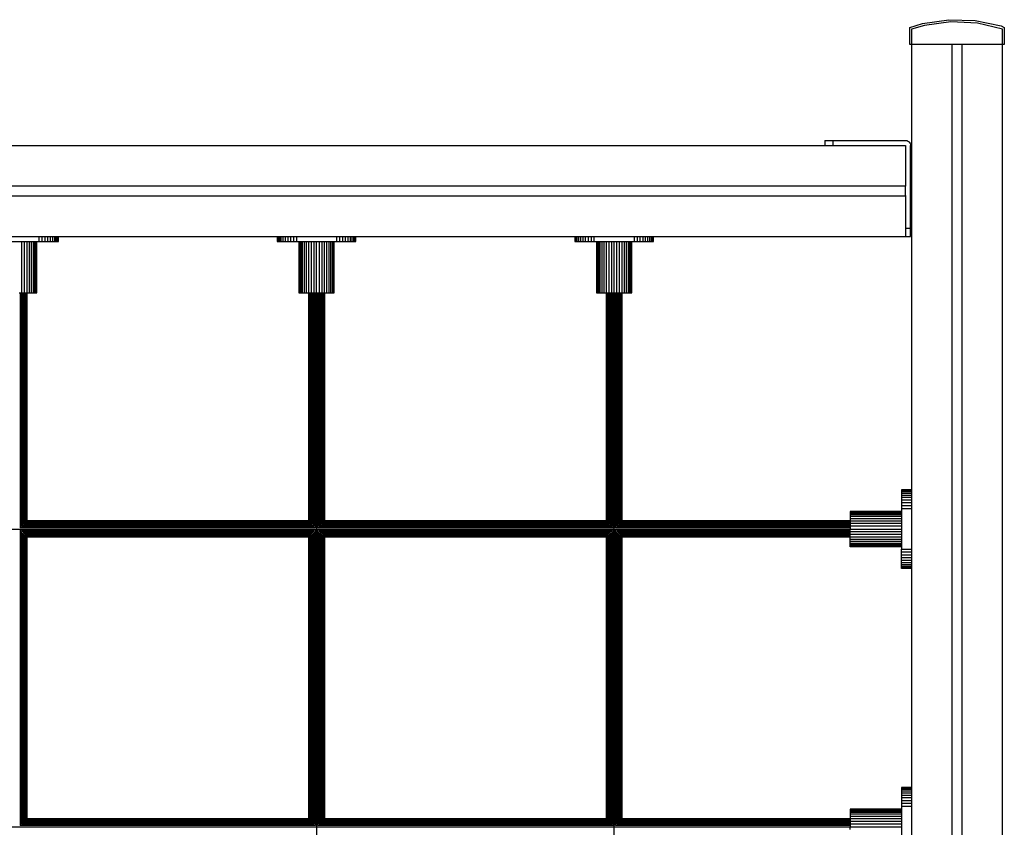
# Model space of a CAD drawing. Units: millimetres. Extents: x -6520 to 6081, y -44335 to -26686.
# Drawn here: x -41 to 935, y -42884 to -42084 of the extents above; entities that cross this region are included whole.
import ezdxf

# ---------------------------------------------------------------- set-up
doc = ezdxf.new("R2010")
doc.units = ezdxf.units.MM
doc.header["$MEASUREMENT"] = 0
doc.layers.add('0_Pen_No__1', color=7, linetype='Continuous', lineweight=30)
doc.layers.add('A-FLOR_Pen_No__1', color=7, linetype='Continuous', lineweight=30)

msp = doc.modelspace()

# ---------------------------------------------------------------- linework, layer by layer
at = {"layer": '0_Pen_No__1', "linetype": 'Continuous'}
for p, q in [((841.78, -42091.69), (854.24, -42087.6)), ((841.78, -42108.55), (841.78, -42091.69)), ((856.06, -42089.45), (843.42, -42093.4)), ((854.24, -42087.6), (880.22, -42083.87)), ((882.33, -42086.07), (856.06, -42089.45)), ((880.22, -42083.87), (906.45, -42084.7)), ((908.79, -42087.29), (882.33, -42086.07)), ((906.45, -42084.7), (932.14, -42090.08)), ((933.42, -42093.31), (908.79, -42087.29)), ((932.14, -42090.08), (935.34, -42091.69)), ((935.34, -42091.69), (935.34, -42108.55)), ((843.42, -42093.31), (843.42, -42108.55)), ((933.42, -42108.55), (933.42, -42093.31)), ((932.41, -42108.55), (841.78, -42108.55)), ((935.34, -42108.55), (932.41, -42108.55)), ((-922.2, -42208.55), (761.93, -42208.55)), ((757.32, -42203.55), (757.57, -42203.55)), ((757.32, -42203.55), (757.32, -42208.55)), ((757.57, -42203.55), (758.04, -42203.55)), ((758.04, -42203.55), (758.74, -42203.55)), ((758.74, -42203.55), (759.64, -42203.55)), ((759.64, -42203.55), (760.72, -42203.55)), ((760.72, -42203.55), (761.93, -42203.55)), ((761.93, -42203.55), (763.24, -42203.55)), ((761.93, -42208.55), (763.24, -42208.55)), ((763.24, -42203.55), (764.62, -42203.55)), ((763.24, -42208.55), (764.62, -42208.55)), ((764.62, -42203.55), (765.32, -42203.55)), ((764.62, -42208.55), (765.32, -42208.55)), ((765.32, -42203.55), (837.32, -42203.55)), ((765.32, -42203.55), (765.32, -42208.55)), ((765.32, -42208.55), (837.32, -42208.55)), ((837.32, -42203.55), (837.76, -42203.55)), ((837.32, -42208.67), (837.32, -42208.55)), ((837.76, -42203.55), (838.62, -42203.7)), ((837.8, -42208.91), (837.8, -42208.66)), ((837.8, -42209.35), (837.8, -42208.91)), ((838.62, -42203.7), (839.44, -42204)), ((839.44, -42204), (840.2, -42204.44)), ((840.2, -42204.44), (840.87, -42205)), ((840.87, -42205), (841.43, -42205.67)), ((841.43, -42205.67), (841.87, -42206.43)), ((841.87, -42206.43), (842.17, -42207.25)), ((842.17, -42207.25), (842.32, -42208.11)), ((842.32, -42208.11), (842.32, -42208.55)), ((842.32, -42290.55), (842.32, -42208.55)), ((837.8, -42209.95), (837.8, -42209.35)), ((837.8, -42210.69), (837.8, -42209.95)), ((837.8, -42211.55), (837.8, -42210.69)), ((837.8, -42212.49), (837.8, -42211.55)), ((837.8, -42213.5), (837.8, -42212.49)), ((837.8, -42214.55), (837.8, -42213.5)), ((837.8, -42246.55), (837.8, -42214.55)), ((837.8, -42246.89), (837.8, -42246.55)), ((837.8, -42247.23), (837.8, -42246.89)), ((837.8, -42247.55), (837.8, -42247.23)), ((837.8, -42247.83), (837.8, -42247.55)), ((837.8, -42248.08), (837.8, -42247.83)), ((837.8, -42248.28), (837.8, -42248.08)), ((842.32, -42241.05), (843.55, -42241.05)), ((-922.2, -42248.55), (837.8, -42248.55)), ((837.32, -42258.23), (837.32, -42248.86)), ((837.8, -42248.43), (837.8, -42248.28)), ((837.8, -42248.52), (837.8, -42248.43)), ((837.8, -42248.55), (837.8, -42248.52)), ((837.8, -42248.59), (837.8, -42248.55)), ((837.8, -42248.73), (837.8, -42248.59)), ((837.8, -42248.87), (837.8, -42248.73)), ((-922.2, -42258.55), (837.8, -42258.55)), ((837.8, -42258.37), (837.8, -42258.22)), ((837.8, -42258.5), (837.8, -42258.37)), ((837.8, -42258.55), (837.8, -42258.5)), ((837.8, -42258.58), (837.8, -42258.55)), ((837.8, -42258.67), (837.8, -42258.58)), ((837.8, -42258.81), (837.8, -42258.67)), ((837.8, -42259.01), (837.8, -42258.81)), ((837.8, -42259.26), (837.8, -42259.01)), ((837.8, -42259.55), (837.8, -42259.26)), ((837.8, -42259.86), (837.8, -42259.55)), ((837.8, -42260.2), (837.8, -42259.86)), ((837.8, -42260.55), (837.8, -42260.2)), ((837.8, -42292.55), (837.8, -42260.55)), ((842.32, -42276.05), (843.55, -42276.05)), ((837.8, -42290.55), (842.32, -42290.55)), ((837.8, -42293.59), (837.8, -42292.55)), ((837.8, -42294.6), (837.8, -42293.59)), ((837.8, -42295.55), (837.8, -42294.6)), ((837.8, -42296.4), (837.8, -42295.55)), ((837.8, -42297.14), (837.8, -42296.4)), ((842.32, -42291.25), (842.32, -42290.55)), ((842.32, -42292.62), (842.32, -42291.25)), ((842.32, -42293.94), (842.32, -42292.62)), ((842.32, -42295.15), (842.32, -42293.94)), ((842.32, -42296.22), (842.32, -42295.15)), ((842.32, -42297.12), (842.32, -42296.22)), ((-922.2, -42298.55), (837.8, -42298.55)), ((-61.45, -42303.55), (-21.45, -42303.55)), ((-38.71, -42354.55), (-38.71, -42303.55)), ((-36.04, -42354.55), (-36.04, -42303.55)), ((-33.5, -42354.55), (-33.5, -42303.55)), ((-31.16, -42354.55), (-31.16, -42303.55)), ((-29.07, -42354.55), (-29.07, -42303.55)), ((-27.29, -42354.55), (-27.29, -42303.55)), ((-25.86, -42354.55), (-25.86, -42303.55)), ((-24.81, -42354.55), (-24.81, -42303.55)), ((-24.16, -42354.55), (-24.16, -42303.55)), ((-23.95, -42354.55), (-23.95, -42303.55)), ((-21.45, -42303.55), (-21.45, -42298.55)), ((-21.45, -42303.55), (-18.48, -42303.55)), ((-18.48, -42303.55), (-18.48, -42298.55)), ((-18.48, -42303.55), (-15.58, -42303.55)), ((-15.58, -42303.55), (-15.58, -42298.55)), ((-15.58, -42303.55), (-12.82, -42303.55)), ((-12.82, -42303.55), (-12.82, -42298.55)), ((-12.82, -42303.55), (-10.28, -42303.55)), ((-10.28, -42303.55), (-10.28, -42298.55)), ((-10.28, -42303.55), (-8.01, -42303.55)), ((-8.01, -42303.55), (-8.01, -42298.55)), ((-8.01, -42303.55), (-6.08, -42303.55)), ((-6.08, -42303.55), (-6.08, -42298.55)), ((-6.08, -42303.55), (-4.52, -42303.55)), ((-4.52, -42303.55), (-4.52, -42298.55)), ((-4.52, -42303.55), (-3.38, -42303.55)), ((-3.38, -42303.55), (-3.38, -42298.55)), ((-3.38, -42303.55), (-2.68, -42303.55)), ((-2.68, -42303.55), (-2.68, -42298.55)), ((-2.68, -42303.55), (-2.45, -42303.55)), ((-2.45, -42303.55), (-2.45, -42298.55)), ((214.55, -42298.55), (214.55, -42303.55)), ((214.55, -42303.55), (214.78, -42303.55)), ((214.78, -42298.55), (214.78, -42303.55)), ((214.78, -42303.55), (215.48, -42303.55)), ((215.48, -42298.55), (215.48, -42303.55)), ((215.48, -42303.55), (216.62, -42303.55)), ((216.62, -42298.55), (216.62, -42303.55)), ((216.62, -42303.55), (218.18, -42303.55)), ((218.18, -42298.55), (218.18, -42303.55)), ((218.18, -42303.55), (220.12, -42303.55)), ((220.12, -42298.55), (220.12, -42303.55)), ((220.12, -42303.55), (222.38, -42303.55)), ((222.38, -42298.55), (222.38, -42303.55)), ((222.38, -42303.55), (224.93, -42303.55)), ((224.93, -42298.55), (224.93, -42303.55)), ((224.93, -42303.55), (227.68, -42303.55)), ((227.68, -42298.55), (227.68, -42303.55)), ((227.68, -42303.55), (230.58, -42303.55)), ((230.58, -42298.55), (230.58, -42303.55)), ((230.58, -42303.55), (233.55, -42303.55)), ((233.55, -42298.55), (233.55, -42303.55)), ((233.55, -42303.55), (273.55, -42303.55)), ((236.05, -42303.55), (236.05, -42354.55)), ((236.27, -42303.55), (236.27, -42354.55)), ((236.91, -42303.55), (236.91, -42354.55)), ((237.96, -42303.55), (237.96, -42354.55)), ((239.39, -42303.55), (239.39, -42354.55)), ((241.18, -42303.55), (241.18, -42354.55)), ((243.26, -42303.55), (243.26, -42354.55)), ((245.61, -42303.55), (245.61, -42354.55)), ((248.14, -42303.55), (248.14, -42354.55)), ((250.81, -42303.55), (250.81, -42354.55)), ((253.55, -42354.55), (253.55, -42303.55)), ((256.29, -42354.55), (256.29, -42303.55)), ((258.96, -42354.55), (258.96, -42303.55)), ((261.5, -42354.55), (261.5, -42303.55)), ((263.84, -42354.55), (263.84, -42303.55)), ((265.93, -42354.55), (265.93, -42303.55)), ((267.71, -42354.55), (267.71, -42303.55)), ((269.14, -42354.55), (269.14, -42303.55)), ((270.19, -42354.55), (270.19, -42303.55)), ((270.84, -42354.55), (270.84, -42303.55)), ((271.05, -42354.55), (271.05, -42303.55)), ((273.55, -42303.55), (273.55, -42298.55)), ((273.55, -42303.55), (276.52, -42303.55)), ((276.52, -42303.55), (276.52, -42298.55)), ((276.52, -42303.55), (279.42, -42303.55)), ((279.42, -42303.55), (279.42, -42298.55)), ((279.42, -42303.55), (282.18, -42303.55)), ((282.18, -42303.55), (282.18, -42298.55)), ((282.18, -42303.55), (284.72, -42303.55)), ((284.72, -42303.55), (284.72, -42298.55)), ((284.72, -42303.55), (286.99, -42303.55)), ((286.99, -42303.55), (286.99, -42298.55)), ((286.99, -42303.55), (288.92, -42303.55)), ((288.92, -42303.55), (288.92, -42298.55)), ((288.92, -42303.55), (290.48, -42303.55)), ((290.48, -42303.55), (290.48, -42298.55)), ((290.48, -42303.55), (291.62, -42303.55)), ((291.62, -42303.55), (291.62, -42298.55)), ((291.62, -42303.55), (292.32, -42303.55)), ((292.32, -42303.55), (292.32, -42298.55)), ((292.32, -42303.55), (292.55, -42303.55)), ((292.55, -42303.55), (292.55, -42298.55)), ((509.55, -42298.55), (509.55, -42303.55)), ((509.55, -42303.55), (509.78, -42303.55)), ((509.78, -42298.55), (509.78, -42303.55)), ((509.78, -42303.55), (510.48, -42303.55)), ((510.48, -42298.55), (510.48, -42303.55)), ((510.48, -42303.55), (511.62, -42303.55)), ((511.62, -42298.55), (511.62, -42303.55)), ((511.62, -42303.55), (513.18, -42303.55)), ((513.18, -42298.55), (513.18, -42303.55)), ((513.18, -42303.55), (515.12, -42303.55)), ((515.12, -42298.55), (515.12, -42303.55)), ((515.12, -42303.55), (517.38, -42303.55)), ((517.38, -42298.55), (517.38, -42303.55)), ((517.38, -42303.55), (519.93, -42303.55)), ((519.93, -42298.55), (519.93, -42303.55)), ((519.93, -42303.55), (522.68, -42303.55)), ((522.68, -42298.55), (522.68, -42303.55)), ((522.68, -42303.55), (525.58, -42303.55)), ((525.58, -42298.55), (525.58, -42303.55)), ((525.58, -42303.55), (528.55, -42303.55)), ((528.55, -42298.55), (528.55, -42303.55)), ((528.55, -42303.55), (568.55, -42303.55)), ((531.05, -42303.55), (531.05, -42354.55)), ((531.27, -42303.55), (531.27, -42354.55)), ((531.91, -42303.55), (531.91, -42354.55)), ((532.96, -42303.55), (532.96, -42354.55)), ((534.39, -42303.55), (534.39, -42354.55)), ((536.18, -42303.55), (536.18, -42354.55)), ((538.26, -42303.55), (538.26, -42354.55)), ((540.61, -42303.55), (540.61, -42354.55)), ((543.14, -42303.55), (543.14, -42354.55)), ((545.81, -42303.55), (545.81, -42354.55)), ((548.55, -42354.55), (548.55, -42303.55)), ((551.29, -42354.55), (551.29, -42303.55)), ((553.96, -42354.55), (553.96, -42303.55)), ((556.5, -42354.55), (556.5, -42303.55)), ((558.84, -42354.55), (558.84, -42303.55)), ((560.93, -42354.55), (560.93, -42303.55)), ((562.71, -42354.55), (562.71, -42303.55)), ((564.14, -42354.55), (564.14, -42303.55)), ((565.19, -42354.55), (565.19, -42303.55)), ((565.84, -42354.55), (565.84, -42303.55)), ((566.05, -42354.55), (566.05, -42303.55)), ((568.55, -42303.55), (568.55, -42298.55)), ((568.55, -42303.55), (571.52, -42303.55)), ((571.52, -42303.55), (571.52, -42298.55)), ((571.52, -42303.55), (574.42, -42303.55)), ((574.42, -42303.55), (574.42, -42298.55)), ((574.42, -42303.55), (577.18, -42303.55)), ((577.18, -42303.55), (577.18, -42298.55)), ((577.18, -42303.55), (579.72, -42303.55)), ((579.72, -42303.55), (579.72, -42298.55)), ((579.72, -42303.55), (581.99, -42303.55)), ((581.99, -42303.55), (581.99, -42298.55)), ((581.99, -42303.55), (583.92, -42303.55)), ((583.92, -42303.55), (583.92, -42298.55)), ((583.92, -42303.55), (585.48, -42303.55)), ((585.48, -42303.55), (585.48, -42298.55)), ((585.48, -42303.55), (586.62, -42303.55)), ((586.62, -42303.55), (586.62, -42298.55)), ((586.62, -42303.55), (587.32, -42303.55)), ((587.32, -42303.55), (587.32, -42298.55)), ((587.32, -42303.55), (587.55, -42303.55)), ((587.55, -42303.55), (587.55, -42298.55)), ((837.8, -42297.74), (837.8, -42297.14)), ((837.8, -42298.18), (837.8, -42297.74)), ((837.8, -42298.46), (837.8, -42298.18)), ((837.8, -42298.55), (837.8, -42298.46)), ((837.8, -42298.55), (842.32, -42298.55)), ((842.32, -42297.82), (842.32, -42297.12)), ((842.32, -42298.3), (842.32, -42297.82)), ((842.32, -42298.55), (842.32, -42298.3)), ((-41.45, -42354.55), (-38.71, -42354.55)), ((-40.14, -42587.41), (-40.14, -42354.55)), ((-38.92, -42586.11), (-38.92, -42354.55)), ((-38.71, -42354.55), (-36.04, -42354.55)), ((-37.76, -42584.91), (-37.76, -42354.55)), ((-36.69, -42583.86), (-36.69, -42354.55)), ((-36.04, -42354.55), (-33.5, -42354.55)), ((-35.73, -42582.9), (-35.73, -42354.55)), ((-34.92, -42582.08), (-34.92, -42354.55)), ((-34.26, -42581.42), (-34.26, -42354.55)), ((-33.78, -42580.94), (-33.78, -42354.55)), ((-33.5, -42354.55), (-31.16, -42354.55)), ((-33.49, -42580.65), (-33.49, -42354.55)), ((-33.39, -42580.55), (-33.39, -42354.55)), ((-31.16, -42354.55), (-29.07, -42354.55)), ((-29.07, -42354.55), (-27.29, -42354.55)), ((-27.29, -42354.55), (-25.86, -42354.55)), ((-25.86, -42354.55), (-24.81, -42354.55)), ((-24.81, -42354.55), (-24.16, -42354.55)), ((-24.16, -42354.55), (-23.95, -42354.55)), ((236.05, -42354.55), (236.27, -42354.55)), ((236.27, -42354.55), (236.91, -42354.55)), ((236.91, -42354.55), (237.96, -42354.55)), ((237.96, -42354.55), (239.39, -42354.55)), ((239.39, -42354.55), (241.18, -42354.55)), ((241.18, -42354.55), (243.26, -42354.55)), ((243.26, -42354.55), (245.61, -42354.55)), ((245.61, -42354.55), (245.61, -42580.55)), ((245.61, -42354.55), (248.14, -42354.55)), ((245.71, -42354.55), (245.71, -42580.65)), ((246, -42354.55), (246, -42580.94)), ((246.48, -42354.55), (246.48, -42581.42)), ((247.14, -42354.55), (247.14, -42582.08)), ((247.95, -42354.55), (247.95, -42582.9)), ((248.14, -42354.55), (250.81, -42354.55)), ((248.91, -42354.55), (248.91, -42583.86)), ((249.98, -42354.55), (249.98, -42584.91)), ((250.81, -42354.55), (253.55, -42354.55)), ((251.14, -42354.55), (251.14, -42586.11)), ((252.36, -42354.55), (252.36, -42587.41)), ((253.55, -42354.55), (256.29, -42354.55)), ((253.61, -43725.61), (253.61, -42354.55)), ((254.86, -42587.41), (254.86, -42354.55)), ((256.08, -42586.11), (256.08, -42354.55)), ((256.29, -42354.55), (258.96, -42354.55)), ((257.24, -42584.91), (257.24, -42354.55)), ((258.31, -42583.86), (258.31, -42354.55)), ((258.96, -42354.55), (261.5, -42354.55)), ((259.27, -42582.9), (259.27, -42354.55)), ((260.08, -42582.08), (260.08, -42354.55)), ((260.74, -42581.42), (260.74, -42354.55)), ((261.22, -42580.94), (261.22, -42354.55)), ((261.5, -42354.55), (263.84, -42354.55)), ((261.51, -42580.65), (261.51, -42354.55)), ((261.61, -42580.55), (261.61, -42354.55)), ((263.84, -42354.55), (265.93, -42354.55)), ((265.93, -42354.55), (267.71, -42354.55)), ((267.71, -42354.55), (269.14, -42354.55)), ((269.14, -42354.55), (270.19, -42354.55)), ((270.19, -42354.55), (270.84, -42354.55)), ((270.84, -42354.55), (271.05, -42354.55)), ((531.05, -42354.55), (531.27, -42354.55)), ((531.27, -42354.55), (531.91, -42354.55)), ((531.91, -42354.55), (532.96, -42354.55)), ((532.96, -42354.55), (534.39, -42354.55)), ((534.39, -42354.55), (536.18, -42354.55)), ((536.18, -42354.55), (538.26, -42354.55)), ((538.26, -42354.55), (540.61, -42354.55)), ((540.61, -42354.55), (540.61, -42580.55)), ((540.61, -42354.55), (543.14, -42354.55)), ((540.71, -42354.55), (540.71, -42580.65)), ((541, -42354.55), (541, -42580.94)), ((541.48, -42354.55), (541.48, -42581.42)), ((542.14, -42354.55), (542.14, -42582.08)), ((542.95, -42354.55), (542.95, -42582.9)), ((543.14, -42354.55), (545.81, -42354.55)), ((543.91, -42354.55), (543.91, -42583.86)), ((544.98, -42354.55), (544.98, -42584.91)), ((545.81, -42354.55), (548.55, -42354.55)), ((546.14, -42354.55), (546.14, -42586.11)), ((547.36, -42354.55), (547.36, -42587.41)), ((548.55, -42354.55), (551.29, -42354.55)), ((548.61, -43725.61), (548.61, -42354.55)), ((549.86, -42587.41), (549.86, -42354.55)), ((551.08, -42586.11), (551.08, -42354.55)), ((551.29, -42354.55), (553.96, -42354.55)), ((552.24, -42584.91), (552.24, -42354.55)), ((553.31, -42583.86), (553.31, -42354.55)), ((553.96, -42354.55), (556.5, -42354.55)), ((554.27, -42582.9), (554.27, -42354.55)), ((555.08, -42582.08), (555.08, -42354.55)), ((555.74, -42581.42), (555.74, -42354.55)), ((556.22, -42580.94), (556.22, -42354.55)), ((556.5, -42354.55), (558.84, -42354.55)), ((556.51, -42580.65), (556.51, -42354.55)), ((556.61, -42580.55), (556.61, -42354.55)), ((558.84, -42354.55), (560.93, -42354.55)), ((560.93, -42354.55), (562.71, -42354.55)), ((562.71, -42354.55), (564.14, -42354.55)), ((564.14, -42354.55), (565.19, -42354.55)), ((565.19, -42354.55), (565.84, -42354.55)), ((565.84, -42354.55), (566.05, -42354.55)), ((843.55, -42549.6), (833.55, -42549.6)), ((833.55, -42549.6), (833.55, -42549.84)), ((833.55, -42549.84), (833.55, -42550.53)), ((843.55, -42549.84), (833.55, -42549.84)), ((843.55, -42550.53), (833.55, -42550.53)), ((833.55, -42550.53), (833.55, -42551.67)), ((843.55, -42551.67), (833.55, -42551.67)), ((833.55, -42551.67), (833.55, -42553.23)), ((833.55, -42553.23), (833.55, -42555.17)), ((843.55, -42553.23), (833.55, -42553.23)), ((843.55, -42555.17), (833.55, -42555.17)), ((833.55, -42555.17), (833.55, -42557.44)), ((833.55, -42557.44), (833.55, -42559.98)), ((843.55, -42557.44), (833.55, -42557.44)), ((843.55, -42559.98), (833.55, -42559.98)), ((833.55, -42559.98), (833.55, -42562.73)), ((843.55, -42562.73), (833.55, -42562.73)), ((833.55, -42562.73), (833.55, -42565.63)), ((833.55, -42565.63), (833.55, -42568.6)), ((843.55, -42565.63), (833.55, -42565.63)), ((843.55, -42568.6), (833.55, -42568.6)), ((833.55, -42568.6), (833.55, -42608.6)), ((833.55, -42571.1), (782.55, -42571.1)), ((782.55, -42571.1), (782.55, -42571.32)), ((782.55, -42571.32), (782.55, -42571.96)), ((833.55, -42571.32), (782.55, -42571.32)), ((833.55, -42571.96), (782.55, -42571.96)), ((782.55, -42571.96), (782.55, -42573.01)), ((833.55, -42573.01), (782.55, -42573.01)), ((782.55, -42573.01), (782.55, -42574.45)), ((782.55, -42574.45), (782.55, -42576.23)), ((833.55, -42574.45), (782.55, -42574.45)), ((833.55, -42576.23), (782.55, -42576.23)), ((782.55, -42576.23), (782.55, -42578.32)), ((782.55, -42578.32), (782.55, -42580.66)), ((833.55, -42578.32), (782.55, -42578.32)), ((-865.45, -42588.55), (782.55, -42588.55)), ((252.47, -42587.29), (-40.26, -42587.29)), ((252.47, -42589.8), (-40.26, -42589.8)), ((-40.14, -42882.41), (-40.14, -42589.68)), ((251.17, -42586.07), (-38.92, -42586.07)), ((250, -42584.91), (-37.76, -42584.91)), ((248.91, -42583.84), (-36.7, -42583.84)), ((247.95, -42582.89), (-35.75, -42582.89)), ((247.14, -42582.07), (-34.93, -42582.07)), ((246.49, -42581.42), (-34.27, -42581.42)), ((246, -42580.94), (-33.79, -42580.94)), ((245.71, -42580.64), (-33.49, -42580.64)), ((245.61, -42580.55), (-33.39, -42580.55)), ((252.36, -42589.68), (252.36, -42882.41)), ((547.47, -42587.29), (254.74, -42587.29)), ((547.47, -42589.8), (254.74, -42589.8)), ((254.86, -42882.41), (254.86, -42589.68)), ((546.17, -42586.07), (256.08, -42586.07)), ((545, -42584.91), (257.22, -42584.91)), ((543.91, -42583.84), (258.3, -42583.84)), ((542.96, -42582.89), (259.25, -42582.89)), ((542.14, -42582.07), (260.07, -42582.07)), ((541.49, -42581.42), (260.73, -42581.42)), ((541, -42580.94), (261.22, -42580.94)), ((540.71, -42580.64), (261.51, -42580.64)), ((540.61, -42580.55), (261.61, -42580.55)), ((547.36, -42589.6), (547.36, -42882.41)), ((782.55, -42587.29), (549.74, -42587.29)), ((782.55, -42589.8), (549.74, -42589.8)), ((549.86, -42882.41), (549.86, -42589.6)), ((782.55, -42586.07), (551.08, -42586.07)), ((782.55, -42584.91), (552.22, -42584.91)), ((782.55, -42583.84), (553.3, -42583.84)), ((782.55, -42582.89), (554.25, -42582.89)), ((782.55, -42582.07), (555.07, -42582.07)), ((782.55, -42581.42), (555.73, -42581.42)), ((782.55, -42580.94), (556.22, -42580.94)), ((782.55, -42580.64), (556.51, -42580.64)), ((782.55, -42580.55), (556.61, -42580.55)), ((833.55, -42580.66), (782.55, -42580.66)), ((782.55, -42580.66), (782.55, -42583.2)), ((833.55, -42583.2), (782.55, -42583.2)), ((782.55, -42583.2), (782.55, -42585.87)), ((782.55, -42585.87), (782.55, -42588.6)), ((833.55, -42585.87), (782.55, -42585.87)), ((782.55, -42588.6), (833.55, -42588.6)), ((782.55, -42591.34), (782.55, -42588.6)), ((251.17, -42591.02), (-38.92, -42591.02)), ((-38.92, -42881.11), (-38.92, -42591.02)), ((-37.76, -42879.94), (-37.76, -42592.16)), ((250, -42592.18), (-37.76, -42592.18)), ((248.91, -42593.25), (-36.7, -42593.25)), ((-36.69, -42878.86), (-36.69, -42593.23)), ((247.95, -42594.2), (-35.75, -42594.2)), ((-35.73, -42877.9), (-35.73, -42594.19)), ((247.14, -42595.02), (-34.93, -42595.02)), ((-34.92, -42877.08), (-34.92, -42595.01)), ((246.49, -42595.67), (-34.27, -42595.67)), ((-34.26, -42876.42), (-34.26, -42595.67)), ((246, -42596.15), (-33.79, -42596.15)), ((-33.78, -42875.94), (-33.78, -42596.15)), ((245.71, -42596.45), (-33.49, -42596.45)), ((-33.49, -42875.65), (-33.49, -42596.45)), ((245.61, -42596.55), (-33.39, -42596.55)), ((-33.39, -42875.55), (-33.39, -42596.55)), ((245.61, -42596.55), (245.61, -42875.55)), ((245.71, -42596.45), (245.71, -42875.65)), ((246, -42596.15), (246, -42875.94)), ((246.48, -42595.67), (246.48, -42876.42)), ((247.14, -42595.01), (247.14, -42877.08)), ((247.95, -42594.19), (247.95, -42877.9)), ((248.91, -42593.23), (248.91, -42878.86)), ((249.98, -42592.16), (249.98, -42879.94)), ((251.14, -42591.02), (251.14, -42881.11)), ((546.17, -42591.02), (256.08, -42591.02)), ((256.08, -42881.11), (256.08, -42591.02)), ((545, -42592.18), (257.22, -42592.18)), ((257.24, -42879.94), (257.24, -42592.16)), ((543.91, -42593.25), (258.3, -42593.25)), ((258.31, -42878.86), (258.31, -42593.23)), ((542.96, -42594.2), (259.25, -42594.2)), ((259.27, -42877.9), (259.27, -42594.19)), ((542.14, -42595.02), (260.07, -42595.02)), ((260.08, -42877.08), (260.08, -42595.01)), ((541.49, -42595.67), (260.73, -42595.67)), ((260.74, -42876.42), (260.74, -42595.67)), ((541, -42596.15), (261.22, -42596.15)), ((261.22, -42875.94), (261.22, -42596.15)), ((540.71, -42596.45), (261.51, -42596.45)), ((261.51, -42875.65), (261.51, -42596.45)), ((540.61, -42596.55), (261.61, -42596.55)), ((261.61, -42875.55), (261.61, -42596.55)), ((540.61, -42596.55), (540.61, -42875.55)), ((540.71, -42596.45), (540.71, -42875.65)), ((541, -42596.15), (541, -42875.94)), ((541.48, -42595.67), (541.48, -42876.42)), ((542.14, -42595.01), (542.14, -42877.08)), ((542.95, -42594.19), (542.95, -42877.9)), ((543.91, -42593.23), (543.91, -42878.86)), ((544.98, -42592.16), (544.98, -42879.94)), ((546.14, -42591.02), (546.14, -42881.11)), ((782.55, -42591.02), (551.08, -42591.02)), ((551.08, -42881.11), (551.08, -42591.02)), ((782.55, -42592.18), (552.22, -42592.18)), ((552.24, -42879.94), (552.24, -42592.16)), ((782.55, -42593.25), (553.3, -42593.25)), ((553.31, -42878.86), (553.31, -42593.23)), ((782.55, -42594.2), (554.25, -42594.2)), ((554.27, -42877.9), (554.27, -42594.19)), ((782.55, -42595.02), (555.07, -42595.02)), ((555.08, -42877.08), (555.08, -42595.01)), ((782.55, -42595.67), (555.73, -42595.67)), ((555.74, -42876.42), (555.74, -42595.67)), ((782.55, -42596.15), (556.22, -42596.15)), ((556.22, -42875.94), (556.22, -42596.15)), ((782.55, -42596.45), (556.51, -42596.45)), ((556.51, -42875.65), (556.51, -42596.45)), ((782.55, -42596.55), (556.61, -42596.55)), ((556.61, -42875.55), (556.61, -42596.55)), ((833.55, -42591.34), (782.55, -42591.34)), ((782.55, -42594.01), (782.55, -42591.34)), ((833.55, -42594.01), (782.55, -42594.01)), ((782.55, -42596.55), (782.55, -42594.01)), ((833.55, -42596.55), (782.55, -42596.55)), ((782.55, -42598.89), (782.55, -42596.55)), ((833.55, -42598.89), (782.55, -42598.89)), ((782.55, -42600.98), (782.55, -42598.89)), ((833.55, -42600.98), (782.55, -42600.98)), ((782.55, -42602.76), (782.55, -42600.98)), ((833.55, -42602.76), (782.55, -42602.76)), ((782.55, -42604.2), (782.55, -42602.76)), ((833.55, -42604.2), (782.55, -42604.2)), ((782.55, -42605.25), (782.55, -42604.2)), ((833.55, -42605.25), (782.55, -42605.25)), ((782.55, -42605.89), (782.55, -42605.25)), ((833.55, -42605.89), (782.55, -42605.89)), ((782.55, -42606.1), (782.55, -42605.89)), ((833.55, -42606.1), (782.55, -42606.1)), ((833.55, -42611.58), (833.55, -42608.6)), ((833.55, -42608.6), (843.55, -42608.6)), ((833.55, -42614.48), (833.55, -42611.58)), ((843.55, -42611.58), (833.55, -42611.58)), ((843.55, -42614.48), (833.55, -42614.48)), ((833.55, -42617.23), (833.55, -42614.48)), ((843.55, -42617.23), (833.55, -42617.23)), ((833.55, -42619.77), (833.55, -42617.23)), ((833.55, -42622.04), (833.55, -42619.77)), ((843.55, -42619.77), (833.55, -42619.77)), ((843.55, -42622.04), (833.55, -42622.04)), ((833.55, -42623.98), (833.55, -42622.04)), ((833.55, -42625.53), (833.55, -42623.98)), ((843.55, -42623.98), (833.55, -42623.98)), ((843.55, -42625.53), (833.55, -42625.53)), ((833.55, -42626.67), (833.55, -42625.53)), ((843.55, -42626.67), (833.55, -42626.67)), ((833.55, -42627.37), (833.55, -42626.67)), ((833.55, -42627.6), (833.55, -42627.37)), ((843.55, -42627.37), (833.55, -42627.37)), ((843.55, -42627.6), (833.55, -42627.6)), ((843.55, -42844.6), (833.55, -42844.6)), ((833.55, -42844.6), (833.55, -42844.84)), ((833.55, -42844.84), (833.55, -42845.53)), ((843.55, -42844.84), (833.55, -42844.84)), ((843.55, -42845.53), (833.55, -42845.53)), ((833.55, -42845.53), (833.55, -42846.67)), ((843.55, -42846.67), (833.55, -42846.67)), ((833.55, -42846.67), (833.55, -42848.23)), ((833.55, -42848.23), (833.55, -42850.17)), ((843.55, -42848.23), (833.55, -42848.23)), ((843.55, -42850.17), (833.55, -42850.17)), ((833.55, -42850.17), (833.55, -42852.44)), ((833.55, -42852.44), (833.55, -42854.98)), ((843.55, -42852.44), (833.55, -42852.44)), ((843.55, -42854.98), (833.55, -42854.98)), ((833.55, -42854.98), (833.55, -42857.73)), ((843.55, -42857.73), (833.55, -42857.73)), ((833.55, -42857.73), (833.55, -42860.63)), ((833.55, -42860.63), (833.55, -42863.6)), ((843.55, -42860.63), (833.55, -42860.63)), ((833.55, -42866.1), (782.55, -42866.1)), ((782.55, -42866.1), (782.55, -42866.32)), ((782.55, -42866.32), (782.55, -42866.96)), ((833.55, -42866.32), (782.55, -42866.32)), ((833.55, -42866.96), (782.55, -42866.96)), ((782.55, -42866.96), (782.55, -42868.01)), ((833.55, -42868.01), (782.55, -42868.01)), ((782.55, -42868.01), (782.55, -42869.45)), ((782.55, -42869.45), (782.55, -42871.23)), ((833.55, -42869.45), (782.55, -42869.45)), ((833.55, -42871.23), (782.55, -42871.23)), ((782.55, -42871.23), (782.55, -42873.32)), ((843.55, -42863.6), (833.55, -42863.6)), ((833.55, -42863.6), (833.55, -42903.6)), ((252.47, -42882.29), (-40.26, -42882.29)), ((251.17, -42881.07), (-38.92, -42881.07)), ((250, -42879.91), (-37.76, -42879.91)), ((248.91, -42878.84), (-36.7, -42878.84)), ((247.95, -42877.89), (-35.75, -42877.89)), ((247.14, -42877.07), (-34.93, -42877.07)), ((246.49, -42876.42), (-34.27, -42876.42)), ((246, -42875.94), (-33.79, -42875.94)), ((245.71, -42875.64), (-33.49, -42875.64)), ((245.61, -42875.55), (-33.39, -42875.55)), ((246.48, -42876.42), (246.48, -42876.42)), ((547.47, -42882.29), (254.74, -42882.29)), ((546.17, -42881.07), (256.08, -42881.07)), ((545, -42879.91), (257.22, -42879.91)), ((543.91, -42878.84), (258.3, -42878.84)), ((542.96, -42877.89), (259.25, -42877.89)), ((542.14, -42877.07), (260.07, -42877.07)), ((541.49, -42876.42), (260.73, -42876.42)), ((541, -42875.94), (261.22, -42875.94)), ((540.71, -42875.64), (261.51, -42875.64)), ((540.61, -42875.55), (261.61, -42875.55)), ((541.48, -42876.42), (541.48, -42876.42)), ((782.55, -42882.29), (549.74, -42882.29)), ((782.55, -42881.07), (551.08, -42881.07)), ((782.55, -42879.91), (552.22, -42879.91)), ((782.55, -42878.84), (553.3, -42878.84)), ((782.55, -42877.89), (554.25, -42877.89)), ((782.55, -42877.07), (555.07, -42877.07)), ((782.55, -42876.42), (555.73, -42876.42)), ((782.55, -42875.94), (556.22, -42875.94)), ((782.55, -42875.64), (556.51, -42875.64)), ((782.55, -42875.55), (556.61, -42875.55)), ((782.55, -42873.32), (782.55, -42875.66)), ((833.55, -42873.32), (782.55, -42873.32)), ((833.55, -42875.66), (782.55, -42875.66)), ((782.55, -42875.66), (782.55, -42878.2)), ((833.55, -42878.2), (782.55, -42878.2)), ((782.55, -42878.2), (782.55, -42880.87)), ((782.55, -42880.87), (782.55, -42883.6)), ((833.55, -42880.87), (782.55, -42880.87)), ((-865.45, -42883.55), (782.55, -42883.55)), ((782.55, -42883.6), (833.55, -42883.6)), ((782.55, -42886.34), (782.55, -42883.6))]:
    msp.add_line(p, q, dxfattribs=at)
at = {"layer": 'A-FLOR_Pen_No__1', "linetype": 'Continuous'}
for p, q in [((843.55, -43828.55), (843.55, -42108.55)), ((883.56, -43828.55), (883.56, -42108.55)), ((893.56, -43828.55), (893.56, -42108.55)), ((933.55, -43837.95), (933.55, -42108.55))]:
    msp.add_line(p, q, dxfattribs=at)

doc.saveas('drawing.dxf')
